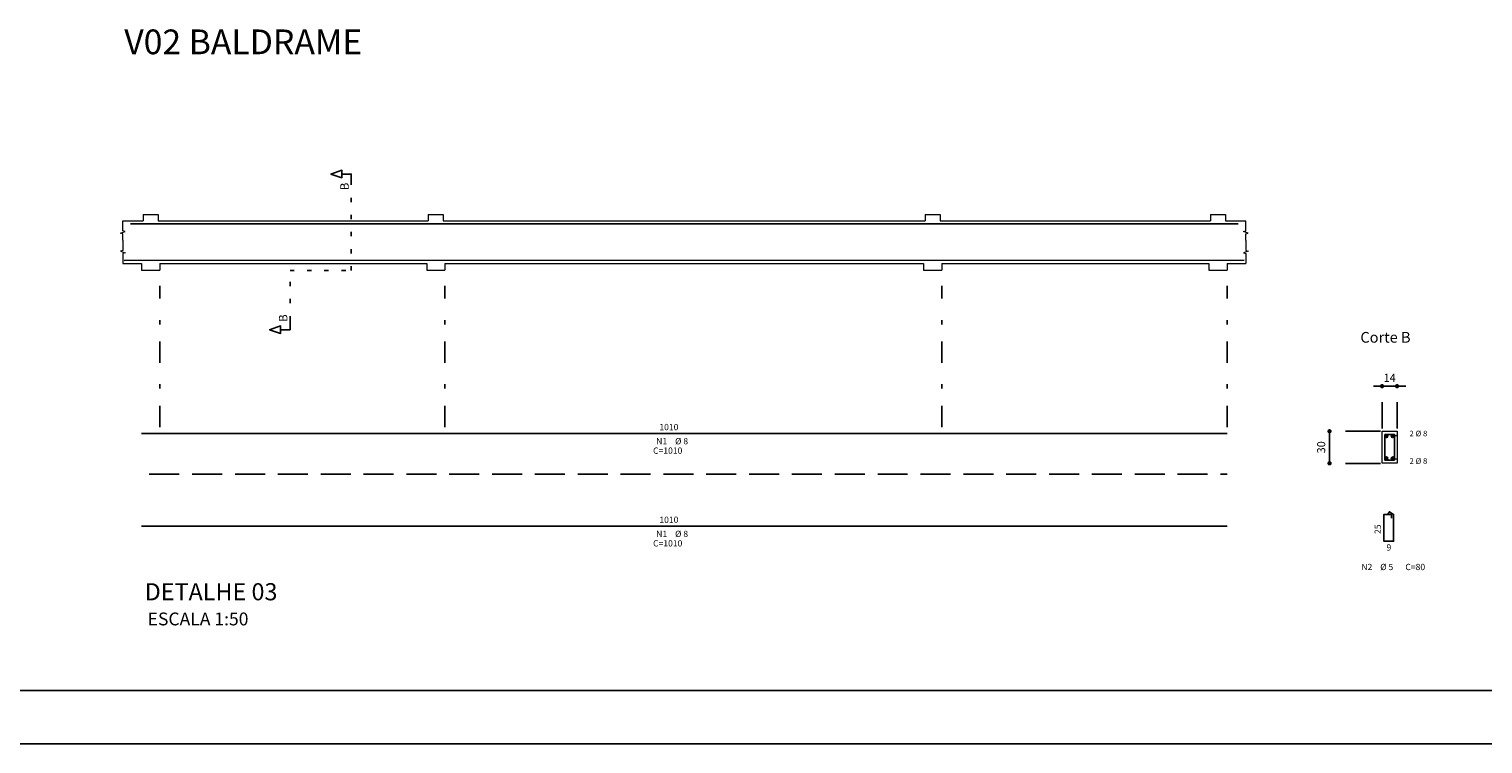
# Model space of a CAD drawing. Extents: x 5532 to 15128, y 9131 to 15438.
# Drawn here: x 8778 to 10136, y 9131 to 9799 of the extents above; entities that cross this region are included whole.
import ezdxf

# ---------------------------------------------------------------- set-up
doc = ezdxf.new("R2010")
doc.units = 0
doc.header["$LTSCALE"] = 40
doc.header["$MEASUREMENT"] = 0
for name, pattern in [('ESTILO_TQS_0001', [1, 0.7, -0.3]), ('ESTILO_TQS_0002', [0.4, 0.1, -0.3]), ('ESTILO_TQS_0003', [1.5, 0.5, -0.4, 0.1, -0.5])]:
    doc.linetypes.add(name, pattern=pattern)
doc.layers.get('0').update_dxf_attribs({"linetype": 'CONTINUOUS'})
doc.layers.get('DEFPOINTS').update_dxf_attribs({"linetype": 'CONTINUOUS'})
for name, color, linetype in [('1', 1, 'CONTINUOUS'), ('2', 4, 'CONTINUOUS'), ('6', 2, 'CONTINUOUS'), ('AR-TEXTO_125-4-C', 4, 'CONTINUOUS'), ('AR-TEXTOS_ALTURA_3_0MM-003C', 3, 'CONTINUOUS'), ('ARQ-COTA', 10, 'CONTINUOUS'), ('CARIMBO-TEXTO', 7, 'CONTINUOUS'), ('T-HM-CURVA_MESTRA', 20, 'CONTINUOUS')]:
    doc.layers.add(name, color=color, linetype=linetype)
doc.layers.add('COTAS', color=1, linetype='CONTINUOUS', lineweight=13)
doc.styles.add('ROMANS', font='romans', dxfattribs={"height": 7.5})
doc.styles.add('T20', font='simplex.shx', dxfattribs={"height": 0.2})
doc.styles.add('T50', font='simplex.shx', dxfattribs={"height": 0.5})
doc.dimstyles.new('100', dxfattribs={"dimtxt": 14, "dimasz": 4, "dimexe": 15, "dimexo": 60, "dimgap": 4, "dimtad": 1, "dimdec": 0, "dimzin": 0, "dimdsep": 46, "dimtxsty": 'ROMANS', "dimblk1": 'DOT', "dimblk2": 'DOT', "dimsah": 1, "dimcen": 0.45, "dimclrd": 1, "dimclre": 1, "dimclrt": 2, "dimadec": 0, "dimazin": 0, "dimtfac": 1, "dimtdec": 0, "dimtix": 1, "dimtmove": 2, "dimatfit": 3, "dimldrblk": 'DOT', "dimfxl": 1, "dimtolj": 1, "dimtzin": 0, "dimarcsym": 0})

# ---------------------------------------------------------------- blocks, each defined once
blk = doc.blocks.new('DOT')
at = {"color": 0, "linetype": 'ByBlock'}
blk.add_line((-0.5, 0), (-1, 0), dxfattribs=at)
at = {"color": 0, "linetype": 'ByBlock', "const_width": 0.5}
blk.add_lwpolyline([(-0.25, 0, 1), (0.25, 0, 1)], format="xyb", close=True, dxfattribs=at)
blk = doc.blocks.new('*D115')
at = {"layer": 'DEFPOINTS', "color": 0, "transparency": 16777216}
for p in [(9979.8, 9422.9), (9979.8, 9392.9), (9992.3, 9392.9)]:
    blk.add_point(p, dxfattribs=at)
at = {"layer": 'T-HM-CURVA_MESTRA', "color": 1, "lineweight": -2, "transparency": 16777216}
for p, q in [((10039.8, 9422.9), (10007.3, 9422.9)), ((9992.3, 9418.9), (9992.3, 9396.9)), ((10039.8, 9392.9), (10007.3, 9392.9))]:
    blk.add_line(p, q, dxfattribs=at)
at = {"layer": 'T-HM-CURVA_MESTRA', "color": 1, "lineweight": -2, "transparency": 16777216, "xscale": 4, "yscale": 4, "zscale": 4}
for p, rotation in [((9992.3, 9422.9), 90), ((9992.3, 9392.9), 270)]:
    blk.add_blockref('DOT', p, dxfattribs=dict(at, rotation=rotation))
at = {"layer": 'T-HM-CURVA_MESTRA', "color": 2, "transparency": 16777216, "insert": (9984.5, 9407.9), "char_height": 7.5, "attachment_point": 5, "rotation": 90, "style": 'ROMANS'}
blk.add_mtext('\\A1;30', dxfattribs=at)
blk = doc.blocks.new('_DOT')
at = {"color": 0, "linetype": 'ByBlock'}
blk.add_line((-0.5, 0), (-1, 0), dxfattribs=at)
at = {"color": 0, "linetype": 'ByBlock', "const_width": 0.5}
blk.add_lwpolyline([(-0.25, 0, 1), (0.25, 0, 1)], format="xyb", close=True, dxfattribs=at)
blk = doc.blocks.new('*D114')
at = {"layer": 'DEFPOINTS', "color": 0, "transparency": 16777216}
for p in [(10041.4, 9485.6), (10055.4, 9485.6), (10055.4, 9465)]:
    blk.add_point(p, dxfattribs=at)
at = {"layer": 'T-HM-CURVA_MESTRA', "color": 1, "lineweight": -2, "transparency": 16777216}
for p, q in [((10037.4, 9465), (10033.4, 9465)), ((10041.4, 9465), (10055.4, 9465)), ((10059.4, 9465), (10063.4, 9465)), ((10041.4, 9425.6), (10041.4, 9450)), ((10055.4, 9425.6), (10055.4, 9450))]:
    blk.add_line(p, q, dxfattribs=at)
at = {"layer": 'T-HM-CURVA_MESTRA', "color": 1, "lineweight": -2, "transparency": 16777216, "xscale": 4, "yscale": 4, "zscale": 4}
blk.add_blockref('DOT', (10041.4, 9465), dxfattribs=at)
at = {"layer": 'T-HM-CURVA_MESTRA', "color": 1, "lineweight": -2, "transparency": 16777216, "xscale": 4, "yscale": 4, "zscale": 4, "rotation": 180}
blk.add_blockref('DOT', (10055.4, 9465), dxfattribs=at)
at = {"layer": 'T-HM-CURVA_MESTRA', "color": 2, "transparency": 16777216, "insert": (10048.4, 9472.8), "char_height": 7.5, "attachment_point": 5, "style": 'ROMANS'}
blk.add_mtext('\\A1;14', dxfattribs=at)

msp = doc.modelspace()

# ---------------------------------------------------------------- linework, layer by layer
at = {"layer": '1', "linetype": 'ESTILO_TQS_0002'}
for p, q in [((9079.01641, 9573.0726), (9079.01641, 9654.38089)), ((9021.77771, 9526.54782), (9021.77771, 9573.0726)), ((9021.77771, 9573.0726), (9079.01641, 9573.0726)), ((10052.08138, 9418.32832), (10065.14354, 9420.82334)), ((10051.29781, 9397.55717), (10064.35997, 9395.06215))]:
    msp.add_line(p, q, dxfattribs=at)
at = {"layer": '1', "linetype": 'ESTILO_TQS_0001'}
msp.add_line((8890.42226, 9382.90586), (9896.67419, 9382.90586), dxfattribs=at)
at = {"layer": '1', "linetype": 'Continuous'}
for centre in [(10045.39053, 9418.46595), (10051.43394, 9418.46595), (10045.39053, 9397.41955), (10051.43394, 9397.41955)]:
    msp.add_circle(centre, 1.46766, dxfattribs=at)
for points in [[(10046.85819, 9418.46595), (10044.6567, 9419.73697), (10044.01137, 9418.96791)], [(10046.85819, 9418.46595), (10044.01137, 9418.96791), (10044.01137, 9417.96398)], [(10046.85819, 9418.46595), (10044.01137, 9417.96398), (10044.6567, 9417.19492)], [(10046.85819, 9418.46595), (10045.64537, 9419.9113), (10044.6567, 9419.73697)], [(10046.85819, 9418.46595), (10044.6567, 9417.19492), (10045.64537, 9417.02059)], [(10046.85819, 9418.46595), (10046.51481, 9419.40933), (10045.64537, 9419.9113)], [(10046.85819, 9418.46595), (10045.64537, 9417.02059), (10046.51481, 9417.52256)], [(10046.85819, 9418.46595), (10046.51481, 9417.52256), (10046.85819, 9418.46595)], [(10049.96628, 9418.46595), (10050.30966, 9419.40933), (10051.1791, 9419.9113)], [(10049.96628, 9418.46595), (10051.1791, 9419.9113), (10052.16777, 9419.73697)], [(10049.96628, 9418.46595), (10052.16777, 9419.73697), (10052.8131, 9418.96791)], [(10049.96628, 9418.46595), (10052.8131, 9418.96791), (10052.8131, 9417.96398)], [(10049.96628, 9418.46595), (10052.8131, 9417.96398), (10052.16777, 9417.19492)], [(10049.96628, 9418.46595), (10052.16777, 9417.19492), (10051.1791, 9417.02059)], [(10049.96628, 9418.46595), (10051.1791, 9417.02059), (10050.30966, 9417.52256)], [(10049.96628, 9418.46595), (10050.30966, 9417.52256), (10049.96628, 9418.46595)], [(10046.85819, 9397.41955), (10044.01137, 9397.92152), (10044.6567, 9398.69057)], [(10046.85819, 9397.41955), (10044.01137, 9396.91758), (10044.01137, 9397.92152)], [(10046.85819, 9397.41955), (10044.6567, 9396.14853), (10044.01137, 9396.91758)], [(10046.85819, 9397.41955), (10044.6567, 9398.69057), (10045.64537, 9398.8649)], [(10046.85819, 9397.41955), (10045.64537, 9395.9742), (10044.6567, 9396.14853)], [(10046.85819, 9397.41955), (10045.64537, 9398.8649), (10046.51481, 9398.36293)], [(10046.85819, 9397.41955), (10046.51481, 9396.47617), (10045.64537, 9395.9742)], [(10046.85819, 9397.41955), (10046.51481, 9398.36293), (10046.85819, 9397.41955)], [(10049.96628, 9397.41955), (10052.16777, 9398.69057), (10051.1791, 9398.8649)], [(10049.96628, 9397.41955), (10051.1791, 9398.8649), (10050.30966, 9398.36293)], [(10049.96628, 9397.41955), (10052.8131, 9397.92152), (10052.16777, 9398.69057)], [(10049.96628, 9397.41955), (10050.30966, 9398.36293), (10049.96628, 9397.41955)], [(10049.96628, 9397.41955), (10052.8131, 9396.91758), (10052.8131, 9397.92152)], [(10049.96628, 9397.41955), (10050.30966, 9396.47617), (10051.1791, 9395.9742)], [(10049.96628, 9397.41955), (10051.1791, 9395.9742), (10052.16777, 9396.14853)], [(10049.96628, 9397.41955), (10052.16777, 9396.14853), (10052.8131, 9396.91758)]]:
    msp.add_solid(points, dxfattribs=at)
at = {"layer": '2', "linetype": 'ESTILO_TQS_0003'}
for p, q in [((8900.08396, 9426.76767), (8900.08396, 9558.85695)), ((9166.39762, 9426.76767), (9166.39762, 9558.85695)), ((9630.36053, 9426.76767), (9630.36053, 9558.85695)), ((9896.67419, 9426.76767), (9896.67419, 9558.85695))]:
    msp.add_line(p, q, dxfattribs=at)
at = {"layer": '2', "linetype": 'Continuous'}
for points in [[(9079.01641, 9654.38089), (9079.01641, 9663.18685), (9070.21045, 9663.18685), (9070.21045, 9659.66447), (9059.93684, 9663.18685), (9070.21045, 9666.70923), (9070.21045, 9663.18685)], [(9021.77771, 9526.54782), (9021.77771, 9517.74186), (9012.97176, 9517.74186), (9012.97176, 9514.21948), (9002.69815, 9517.74186), (9012.97176, 9521.26425), (9012.97176, 9517.74186)]]:
    msp.add_lwpolyline(points, dxfattribs=at)
at = {"layer": '2'}
for points in [[(9906.84196, 9616.53354), (8872.91619, 9616.53354)], [(8867.06773, 9582.4655), (9912.69042, 9582.79387)], [(10043.91223, 9419.94275), (10043.91223, 9395.94275), (10052.91223, 9395.94275), (10052.91223, 9419.94275), (10043.91223, 9419.94275)]]:
    msp.add_lwpolyline(points, dxfattribs=at)
at = {"layer": '6', "linetype": 'Continuous'}
for p, q in [((8883.08396, 9420.91822), (9896.67419, 9420.91822)), ((8883.08396, 9334.32635), (9896.67419, 9334.32635))]:
    msp.add_line(p, q, dxfattribs=at)
msp.add_lwpolyline([(10050.17342, 9341.75432), (10050.17342, 9345.14687), (10043.12866, 9345.14687), (10043.12866, 9320.14687), (10052.12866, 9320.14687), (10052.12866, 9345.14687), (10048.23427, 9347.6245), (10046.44226, 9345.08835)], dxfattribs=at)
at = {"layer": 'CARIMBO-TEXTO', "color": 7}
for p, q in [((5657.10988, 9180.73751), (15078.1698, 9180.73751)), ((5532.10988, 9130.73751), (15128.1698, 9130.73751)), ((5532.10988, 9130.73751), (15128.1698, 9130.73751))]:
    msp.add_line(p, q, dxfattribs=at)
at = {"layer": 'COTAS', "color": 5}
for points in [[(8884.58396, 9625.53354), (8884.58396, 9619.53354)], [(8884.58396, 9625.53354), (8898.58396, 9625.53354)], [(8898.58396, 9625.53354), (8898.58396, 9619.53354)], [(9150.89762, 9625.53354), (9150.89762, 9619.53354)], [(9150.89762, 9625.53354), (9164.89762, 9625.53354)], [(9164.89762, 9625.53354), (9164.89762, 9619.53354)], [(9614.86053, 9625.53354), (9614.86053, 9619.53354)], [(9614.86053, 9625.53354), (9628.86053, 9625.53354)], [(9628.86053, 9625.53354), (9628.86053, 9619.53354)], [(9881.17419, 9625.53354), (9881.17419, 9619.53354)], [(9881.17419, 9625.53354), (9895.17419, 9625.53354)], [(9895.17419, 9625.53354), (9895.17419, 9619.53354)], [(8865.64639, 9601.48521), (8865.64639, 9607.27866), (8863.47384, 9608.00284), (8867.81894, 9609.45121), (8865.64639, 9610.17539), (8865.64639, 9619.53354)], [(8865.64639, 9619.53354), (8884.58396, 9619.53354)], [(8898.58396, 9619.53354), (9150.89762, 9619.53354)], [(9164.89762, 9619.53354), (9614.86053, 9619.53354)], [(9628.86053, 9619.53354), (9881.17419, 9619.53354)], [(9895.17419, 9619.53354), (9914.11176, 9619.53354)], [(9914.11176, 9601.48521), (9914.11176, 9607.27866), (9916.28431, 9608.00284), (9911.93921, 9609.45121), (9914.11176, 9610.17539), (9914.11176, 9619.53354)], [(8865.64639, 9601.48521), (8865.64639, 9591.78842), (8863.47384, 9591.06424), (8867.81894, 9589.61588), (8865.64639, 9588.89169), (8865.64639, 9579.53354)], [(9914.11176, 9601.48521), (9914.11176, 9591.78842), (9916.28431, 9591.06424), (9911.93921, 9589.61588), (9914.11176, 9588.89169), (9914.11176, 9579.53354)], [(8865.64639, 9579.53354), (8883.08396, 9579.53354)], [(8883.08396, 9579.53354), (8883.08396, 9573.53354)], [(8883.08396, 9573.53354), (8900.08396, 9573.53354)], [(8900.08396, 9579.53354), (8900.08396, 9573.53354)], [(8900.08396, 9579.53354), (9149.39762, 9579.53354)], [(9149.39762, 9579.53354), (9149.39762, 9573.53354)], [(9149.39762, 9573.53354), (9166.39762, 9573.53354)], [(9166.39762, 9579.53354), (9166.39762, 9573.53354)], [(9166.39762, 9579.53354), (9613.36053, 9579.53354)], [(9613.36053, 9579.53354), (9613.36053, 9573.53354)], [(9613.36053, 9573.53354), (9630.36053, 9573.53354)], [(9630.36053, 9579.53354), (9630.36053, 9573.53354)], [(9630.36053, 9579.53354), (9879.67419, 9579.53354)], [(9879.67419, 9579.53354), (9879.67419, 9573.53354)], [(9879.67419, 9573.53354), (9896.67419, 9573.53354)], [(9896.67419, 9579.53354), (9896.67419, 9573.53354)], [(9896.67419, 9579.53354), (9914.11176, 9579.53354)], [(10041.41223, 9422.94275), (10041.41223, 9422.94275), (10055.41223, 9422.94275), (10055.41223, 9392.94275), (10041.41223, 9392.94275), (10041.41223, 9422.94275)]]:
    msp.add_lwpolyline(points, dxfattribs=at)

# ---------------------------------------------------------------- texts
at = {"layer": '2', "linetype": 'Continuous'}
for s, height, p in [('B', 7.98406, (9076.62119, 9647.99364)), ('B', 7.98406, (9019.3825, 9524.951)), ('25', 5.870635, (10040.19335, 9326.97088))]:
    msp.add_text(s, height=height, rotation=90, dxfattribs=at).set_placement(p)
for s, height, p in [('Corte B', 9.98008, (10021.08925, 9505.64387)), ('1010', 5.870635, (9366.59897, 9423.85354)), ('2 %%c 8', 5.283572, (10067.00176, 9418.11848)), ('C=1010', 5.870635, (9360.72833, 9401.83866)), ('N1', 5.870635, (9363.66365, 9410.64461)), ('%%c 8', 5.870635, (9381.27556, 9410.64461)), ('2 %%c 8', 5.283572, (10067.00176, 9392.42037)), ('1010', 5.870635, (9366.59897, 9337.26167)), ('N1', 5.870635, (9363.66365, 9324.05274)), ('%%c 8', 5.870635, (9381.27556, 9324.05274)), ('C=1010', 5.870635, (9360.72833, 9315.24679)), ('9', 5.87064, (10045.47692, 9311.34092)), ('N2', 5.870635, (10021.99438, 9293.14195)), ('%%c 5', 5.870635, (10039.60628, 9293.14195)), ('C=80', 5.870635, (10063.08882, 9293.14195))]:
    msp.add_text(s, height=height, dxfattribs=at).set_placement(p)
at = {"layer": 'AR-TEXTO_125-4-C', "style": 'T50'}
msp.add_text('DETALHE 03', height=16, rotation=359.99999997, dxfattribs=at).set_placement((8886.10862, 9264.93318, 7249086.88698))
at = {"layer": 'AR-TEXTOS_ALTURA_3_0MM-003C', "style": 'T20'}
msp.add_text('ESCALA 1:50', height=12, rotation=359.99999997, dxfattribs=at).set_placement((8888.84506, 9241.5204, 7249086.88698))
at = {"layer": 'ARQ-COTA', "color": 2, "linetype": 'Continuous', "insert": (8867.0351, 9798.24681), "char_height": 23.1, "width": 505.0217672, "attachment_point": 1}
msp.add_mtext('V02 BALDRAME', dxfattribs=at)

# ---------------------------------------------------------------- dimensions: what is measured, and where the dimension line sits
at = {"layer": 'T-HM-CURVA_MESTRA'}
dim = msp.add_linear_dim(base=(10055.41223, 9465.02515), p1=(10041.41223, 9485.61841), p2=(10055.41223, 9485.61841), dimstyle='100', dxfattribs=at)
dim.commit()
dim.dimension.update_dxf_attribs({"geometry": '*D114', "text_midpoint": (10048.41223, 9472.77515)})
dim = msp.add_linear_dim(base=(9992.28479, 9392.94275), p1=(9979.84711, 9422.94275), p2=(9979.84711, 9392.94275), angle=90, dimstyle='100', dxfattribs=at)
dim.commit()
dim.dimension.update_dxf_attribs({"geometry": '*D115', "text_midpoint": (9984.53479, 9407.94275)})

doc.saveas('drawing.dxf')
